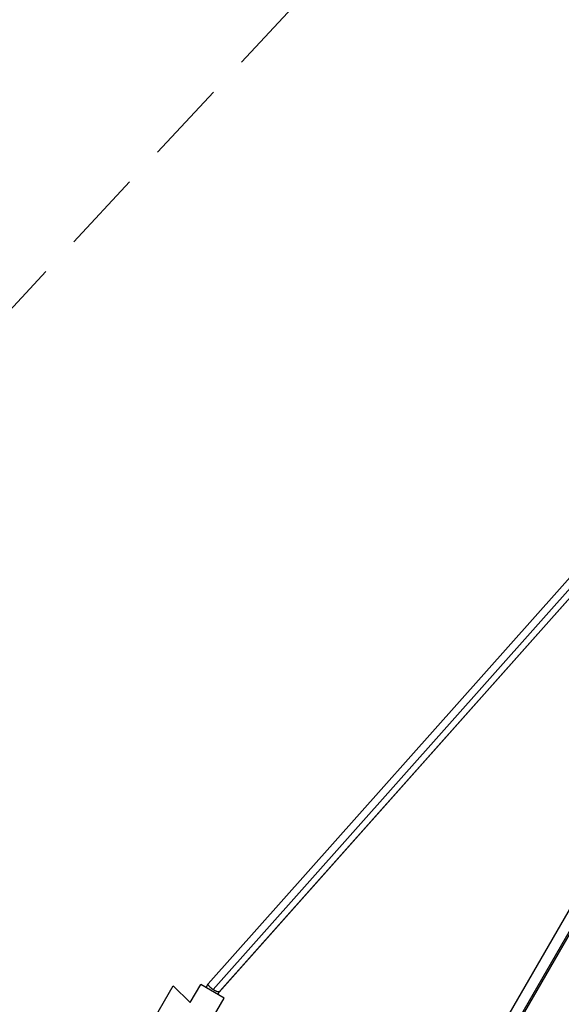
# Model space of a CAD drawing. Units: millimetres. Extents: x -4839 to 13244, y -12642 to 10697.
# Drawn here: x -1502 to -661, y -1252 to 277 of the extents above; entities that cross this region are included whole.
import ezdxf

# ---------------------------------------------------------------- set-up
doc = ezdxf.new("R2010")
doc.units = ezdxf.units.MM
doc.header["$LTSCALE"] = 20
doc.linetypes.add('HIDDEN', pattern=[9.525, 6.35, -3.175])
doc.layers.add('2d', color=230, linetype='Continuous')
doc.layers.add('ASTM-BufferZone', color=240, linetype='HIDDEN')

msp = doc.modelspace()

# ---------------------------------------------------------------- linework, layer by layer
at = {"layer": '2d'}
for p, q in [((-1208.9, -1220), (-297.5, -194.7)), ((-1201.5, -1229.1), (-290.4, -204.2)), ((-1191.1, -1231.5), (-281.8, -208.7)), ((-292.8, -221.3), (-1192.3, -1233.1)), ((-185, -301.5), (-2569, -4430.7)), ((-170.6, -310), (-2554.8, -4439.6)), ((-168.6, -311), (-2552.6, -4440.2)), ((-1236.9, -1249.4), (-1220.6, -1221.2)), ((-1184.3, -1242.2), (-1220.6, -1221.2)), ((-1212.4, -1226), (-1209, -1220.1)), ((-1304.3, -1294.1), (-1263.4, -1223.3)), ((-1236.9, -1249.4), (-1263.4, -1223.3)), ((-1194.2, -1236.5), (-1192.3, -1233.1)), ((-1205.1, -1278.2), (-1184.3, -1242.2))]:
    msp.add_line(p, q, dxfattribs=at)
at = {"layer": '2d', "extrusion": (0, 0, -1)}
msp.add_ellipse((-1200.3, -1226.3), major_axis=(-7.85, 6.98), ratio=0.290374, start_param=2.899153, end_param=3.079382, dxfattribs=at)
at = {"layer": '2d'}
for points, weights in [([(-1201.5, -1229.1), (-1206.8, -1225.4), (-1209.9, -1221.7), (-1209, -1220.1)], [1, 0.792921086008, 0.792921086008, 1]), ([(-1209, -1220.1), (-1209, -1220), (-1209, -1220), (-1208.9, -1220)], [1, 0.992472627942, 0.98525364299, 0.978343045143]), ([(-1192.2, -1232.7), (-1193.7, -1233.4), (-1197.3, -1231.9), (-1201.5, -1229.1)], [0.938907458641, 0.819226759193, 0.839590939646, 1])]:
    msp.add_rational_spline(points, weights, degree=3, dxfattribs=at)
at = {"layer": 'ASTM-BufferZone', "flags": 128}
msp.add_lwpolyline([(12323.7, 7796), (12323.7, 3920, -0.095398), (12258.6, 3582.1), (11850.4, 2561.4, -0.306696), (10931.2, 1939), (5467, 1939), (4482.8, 1008.8, -0.058472), (4312.8, 882.1), (2373.3, -237.7, -0.051066), (2204.2, -313.5), (797.2, -779), (422.2, -2007, -0.056856), (339.9, -2196.2), (-857.1, -4269.5, -0.056856), (-979.8, -4435.3), (-1767.2, -5279.2), (-861.8, -7422, -0.0691), (-797, -7663.8), (-430.4, -10609.3, -0.374353), (-1156.6, -11687.8, -0.374353), (-2324.8, -11116.9), (-3480.1, -8382.7, -0.0691), (-3544.8, -8140.9), (-3911.4, -5195.4, -0.105447), (-3875.8, -4784), (-3351.2, -3066.2, -0.056856), (-3268.9, -2877), (-2071.9, -803.7, -0.056856), (-1949.2, -637.9), (-723.8, 675.4, -0.023086), (-658.5, 739.2), (830.6, 2065.6, -0.051066), (980.8, 2174.2), (2920.3, 3293.9, -0.00534), (2937.2, 3303.5, 0.321044), (3400.4, 4269.2, -0.043538), (3386.7, 4426.7), (3386.7, 7289.3, -0.108133), (3469.8, 7669.3), (4173.7, 9200.5, -0.292959), (5073.2, 9777), (10931.2, 9777, -0.306696), (11850.4, 9154.6), (12258.6, 8133.9, -0.095398)], format="xyb", close=True, dxfattribs=at)

doc.saveas('drawing.dxf')
